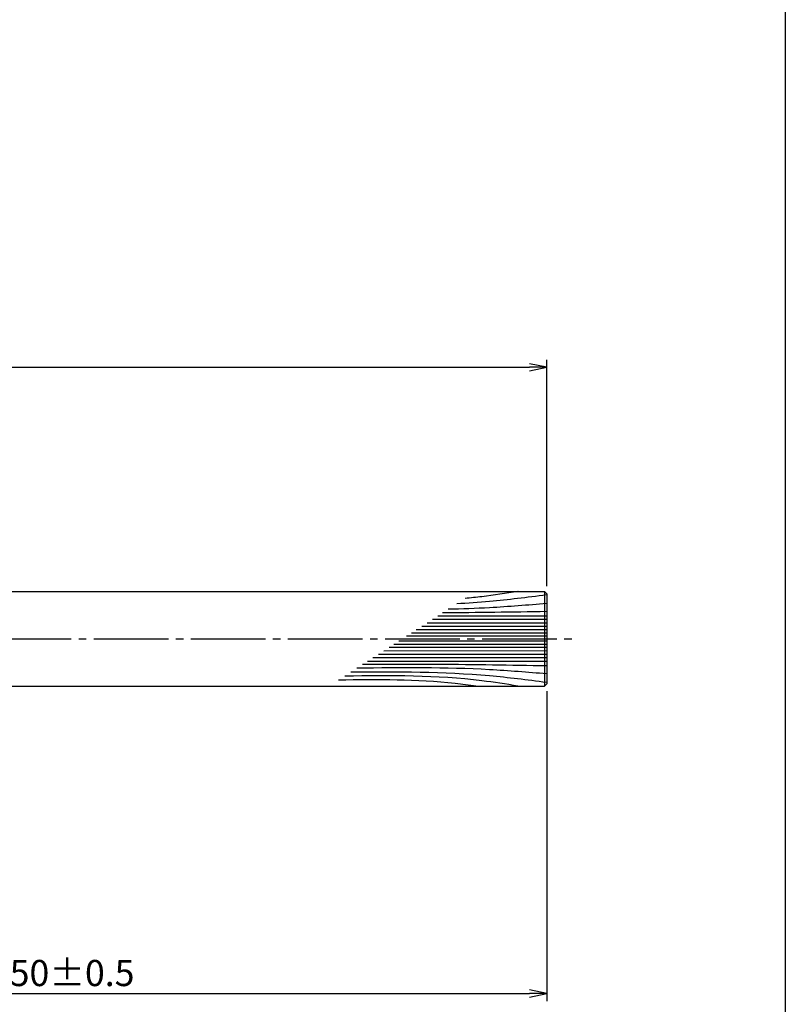
# Model space of a CAD drawing. Units: inches. Extents: x 1676 to 2483, y 423 to 983.
# Drawn here: x 2381 to 2483, y 489 to 621 of the extents above; entities that cross this region are included whole.
import ezdxf

# ---------------------------------------------------------------- set-up
doc = ezdxf.new("R2010")
doc.units = ezdxf.units.IN
doc.header["$MEASUREMENT"] = 0
doc.linetypes.add('CENS', pattern=[13, 10, -1, 1, -1])
for name, color, linetype in [('02-実線-1', 7, 'Continuous'), ('03-細線', 1, 'Continuous'), ('06-中心線', 1, 'CENS'), ('10-寸法', 3, 'Continuous'), ('図枠', 7, 'Continuous')]:
    doc.layers.add(name, color=color, linetype=linetype)
doc.styles.add('STD', font='TXT.shx', dxfattribs={"bigfont": 'bigfont.shx'})
doc.dimstyles.new('1：3', dxfattribs={"dimtxt": 3.5, "dimasz": 2.3, "dimexe": 1, "dimexo": 1, "dimgap": 1, "dimtad": 3, "dimlfac": 3, "dimdsep": 46, "dimtxsty": 'STD', "dimblk1": 'ARRI', "dimblk2": 'ARRI', "dimsah": 1, "dimcen": 0, "dimclrd": 3, "dimclre": 3, "dimclrt": 4, "dimadec": 0, "dimazin": 0, "dimtfac": 0.7, "dimtmove": 0, "dimatfit": 0, "dimldrblk": 'ARRI', "dimfxl": 1, "dimtvp": 1, "dimtolj": 1, "dimtzin": 0, "dimarcsym": 0})

# ---------------------------------------------------------------- blocks, each defined once
blk = doc.blocks.new('ARRI')
at = {"color": 0, "linetype": 'ByBlock'}
for p, q in [((0, 0), (-1, 0.213)), ((-1, -0.213), (0, 0)), ((0, 0), (-1, 0))]:
    blk.add_line(p, q, dxfattribs=at)
blk = doc.blocks.new('*D92')
at = {"layer": '10-寸法', "color": 3, "lineweight": -2, "transparency": 16777216}
for p, q in [((1718.24, 545.17), (1718.24, 575.47)), ((2451.56, 545.17), (2451.56, 575.47)), ((1720.54, 574.47), (2449.26, 574.47))]:
    blk.add_line(p, q, dxfattribs=at)
at = {"layer": 'Defpoints', "color": 0, "transparency": 16777216}
for p in [(2451.56, 574.47), (1718.24, 544.17), (2451.56, 544.17)]:
    blk.add_point(p, dxfattribs=at)
at = {"layer": '10-寸法', "color": 3, "lineweight": -2, "transparency": 16777216, "xscale": 2.3, "yscale": 2.3, "zscale": 2.3, "rotation": 180}
blk.add_blockref('ARRI', (1718.24, 574.47), dxfattribs=at)
at = {"layer": '10-寸法', "color": 3, "lineweight": -2, "transparency": 16777216, "xscale": 2.3, "yscale": 2.3, "zscale": 2.3}
blk.add_blockref('ARRI', (2451.56, 574.47), dxfattribs=at)
at = {"layer": '10-寸法', "color": 4, "transparency": 16777216, "insert": (2084.9, 577.22), "char_height": 3.5, "attachment_point": 5, "style": 'STD'}
blk.add_mtext('\\A1;L=1701~2200', dxfattribs=at)
blk = doc.blocks.new('*D95')
at = {"layer": '10-寸法', "color": 3, "lineweight": -2, "transparency": 16777216}
for p, q in [((2451.56, 531.1), (2451.56, 489.63)), ((2301.57, 517.98), (2301.57, 489.63)), ((2303.87, 490.63), (2449.26, 490.63))]:
    blk.add_line(p, q, dxfattribs=at)
at = {"layer": 'Defpoints', "color": 0, "transparency": 16777216}
for p in [(2451.56, 532.1), (2301.57, 518.98), (2451.56, 490.63)]:
    blk.add_point(p, dxfattribs=at)
at = {"layer": '10-寸法', "color": 3, "lineweight": -2, "transparency": 16777216, "xscale": 2.3, "yscale": 2.3, "zscale": 2.3, "rotation": 180}
blk.add_blockref('ARRI', (2301.57, 490.63), dxfattribs=at)
at = {"layer": '10-寸法', "color": 3, "lineweight": -2, "transparency": 16777216, "xscale": 2.3, "yscale": 2.3, "zscale": 2.3}
blk.add_blockref('ARRI', (2451.56, 490.63), dxfattribs=at)
at = {"layer": '10-寸法', "color": 4, "transparency": 16777216, "insert": (2376.56, 493.38), "char_height": 3.5, "attachment_point": 5, "style": 'STD'}
blk.add_mtext('\\A1;P=200.5~450±0.5', dxfattribs=at)

msp = doc.modelspace()

# ---------------------------------------------------------------- linework, layer by layer
at = {"layer": '02-実線-1'}
for p, q in [((1718.5379, 544.4674), (2451.2639, 544.4674)), ((2451.2639, 544.4674), (2451.5639, 544.1674)), ((2451.2639, 544.4674), (2451.2639, 531.8008)), ((2451.5639, 544.1674), (2451.5639, 532.1008)), ((1718.5379, 531.8008), (2451.2639, 531.8008)), ((2451.2639, 531.8008), (2451.5639, 532.1008))]:
    msp.add_line(p, q, dxfattribs=at)
at = {"layer": '03-細線', "color": 1, "linetype": 'Continuous'}
for p, q in [((2451.564, 540.7031), (2436.2504, 540.7025)), ((2451.564, 541.1672), (2436.9694, 541.1667)), ((2451.564, 539.3106), (2434.0934, 539.3099)), ((2451.564, 539.7747), (2434.8124, 539.7741)), ((2451.564, 540.2389), (2435.5314, 540.2383)), ((2451.5641, 538.475), (2432.7992, 538.4744)), ((2451.5641, 538.8928), (2433.4463, 538.8921)), ((2451.5641, 536.9574), (2430.4484, 536.9566)), ((2451.5641, 537.3751), (2431.0955, 537.3744)), ((2451.5641, 537.7929), (2431.7426, 537.7922)), ((2451.5642, 535.5649), (2428.2914, 535.564)), ((2451.5642, 536.029), (2429.0104, 536.0282)), ((2451.5642, 536.4932), (2429.7294, 536.4924)), ((2451.5642, 535.1007), (2427.5724, 535.0998))]:
    msp.add_line(p, q, dxfattribs=at)
for points, knots in [([(2447.7094, 544.4674), (2447.7088, 544.4673), (2447.7083, 544.4672), (2447.7077, 544.4671), (2446.101, 544.2154), (2443.7434, 543.846), (2441.3755, 543.5937), (2440.6204, 543.5239)], [-0.00482178, -0.00482178, -0.00482178, -0.00482178, 0, 0, 0, 13.85672283, 20.33293767, 20.33293767, 20.33293767, 20.33293767]), ([(2451.5639, 543.9976), (2451.5552, 543.9965), (2451.5465, 543.9954), (2451.5379, 543.9943), (2451.5376, 543.9942), (2451.5373, 543.9942), (2451.537, 543.9942), (2448.874, 543.655), (2444.9342, 543.1556), (2440.9788, 542.8845), (2439.5129, 542.8089)], [0.52523141, 0.52523141, 0.52523141, 0.52523141, 0.59464825, 0.59464825, 0.59464825, 0.59706613, 0.59706613, 0.59706613, 21.91198245, 34.43821576, 34.43821576, 34.43821576, 34.43821576]), ([(2451.5639, 542.8383), (2449.0118, 542.6299), (2444.6192, 542.2712), (2440.2187, 542.1136), (2438.3739, 542.0735)], [0, 0, 0, 0, 21.82563448, 37.56489905, 37.56489905, 37.56489905, 37.56489905]), ([(2451.5643, 533.4297), (2449.0121, 533.6379), (2440.5568, 534.3276), (2432.0719, 534.2726), (2426.146, 534.1789)], [0, 0, 0, 0, 21.82563448, 72.30919607, 72.30919607, 72.30919607, 72.30919607]), ([(2451.5642, 534.4973), (2446.7197, 534.5788), (2438.4972, 534.7171), (2430.274, 534.6845), (2426.8958, 534.663)], [0, 0, 0, 0, 41.31082621, 70.11475873, 70.11475873, 70.11475873, 70.11475873]), ([(2442.0779, 531.8008), (2441.1517, 531.9219), (2435.0614, 532.7183), (2428.9073, 532.6644), (2423.687, 532.5914)], [0.01026339, 0.01026339, 0.01026339, 0.01026339, 7.97160463, 52.36183291, 52.36183291, 52.36183291, 52.36183291]), ([(2447.7065, 531.8008), (2446.1003, 532.0524), (2438.4364, 533.2525), (2430.6641, 533.2147), (2424.5156, 533.1263)], [0.00482384, 0.00482384, 0.00482384, 0.00482384, 13.85672283, 66.10108907, 66.10108907, 66.10108907, 66.10108907]), ([(2451.5639, 532.2743), (2451.5565, 532.2752), (2451.5491, 532.2762), (2451.5417, 532.2771), (2451.5414, 532.2771), (2451.5411, 532.2772), (2451.5408, 532.2772), (2448.8744, 532.6127), (2440.2371, 533.707), (2431.5247, 533.7037), (2425.3111, 533.6399)], [0.53561991, 0.53561991, 0.53561991, 0.53561991, 0.59460885, 0.59460885, 0.59460885, 0.59706613, 0.59706613, 0.59706613, 21.91198245, 74.78671832, 74.78671832, 74.78671832, 74.78671832])]:
    msp.add_open_spline(points, degree=3, knots=knots, dxfattribs=at)
msp.add_open_spline([(2451.564, 541.7707), (2446.9164, 541.6922), (2442.2689, 541.6136), (2437.6211, 541.5875)], degree=3, dxfattribs=at)
at = {"layer": '06-中心線'}
msp.add_line((1714.9046, 538.1341), (2454.8972, 538.1341), dxfattribs=at)
at = {"layer": '図枠'}
msp.add_lwpolyline([(1676.4953, 982.6176), (2483.4953, 982.6176), (2483.4953, 422.6176), (1676.4953, 422.6176)], close=True, dxfattribs=at)

# ---------------------------------------------------------------- dimensions: what is measured, and where the dimension line sits
at = {"layer": '10-寸法'}
for base, p1, p2, text, picture, middle in [((2451.5639, 574.4674), (1718.2379, 544.1674), (2451.5639, 544.1674), 'L=1701~2200', '*D92', (2084.9009, 577.2174)), ((2451.5639, 490.6343), (2301.5654, 518.9757), (2451.5639, 532.1008), 'P=200.5~<>±0.5', '*D95', (2376.5646, 493.3843))]:
    dim = msp.add_linear_dim(base=base, p1=p1, p2=p2, text=text, dimstyle='1：3', dxfattribs=at)
    dim.commit()
    dim.dimension.update_dxf_attribs({"geometry": picture, "text_midpoint": middle})

doc.saveas('drawing.dxf')
